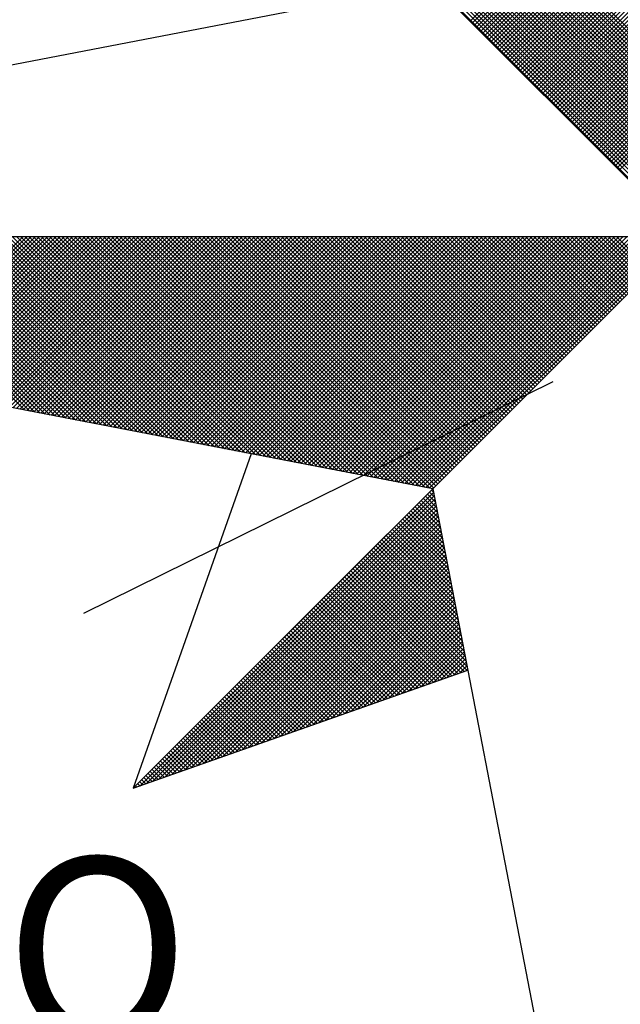
# Model space of a CAD drawing. Extents: x 181751 to 181855, y 1659653 to 1659799.
# Drawn here: x 181827 to 181829, y 1659766 to 1659770 of the extents above; entities that cross this region are included whole.
import ezdxf

# ---------------------------------------------------------------- set-up
doc = ezdxf.new("R2010")
doc.units = 0
doc.header["$LTSCALE"] = 4
doc.header["$MEASUREMENT"] = 0
doc.linetypes.add('DASHDOT', pattern=[1, 0.5, -0.25, 0, -0.25])
doc.layers.get('0').update_dxf_attribs({"linetype": 'CONTINUOUS'})
doc.layers.add('NORTE', color=7, linetype='CONTINUOUS')
doc.layers.add('T-EIXO', color=30, linetype='DASHDOT')
doc.styles.add('ROMANT', font='romant', dxfattribs={"height": 0.2})

# ---------------------------------------------------------------- blocks, each defined once
blk = doc.blocks.new('*X11')
at = {"color": 0}
for p, q in [((182558.4209, 1662936.4244), (182559.3401, 1662937.3436)), ((182558.4297, 1662936.4156), (182559.3401, 1662937.3259)), ((182558.4386, 1662936.4067), (182559.3401, 1662937.3083)), ((182558.4474, 1662936.3979), (182559.3401, 1662937.2906)), ((182558.4563, 1662936.389), (182559.3401, 1662937.2729)), ((182558.4651, 1662936.3802), (182559.3401, 1662937.2552)), ((182558.4739, 1662936.3714), (182559.3401, 1662937.2375)), ((182558.4828, 1662936.3625), (182559.3401, 1662937.2199)), ((182558.4916, 1662936.3537), (182559.3401, 1662937.2022)), ((182558.5004, 1662936.3449), (182559.3401, 1662937.1845)), ((182558.5093, 1662936.336), (182559.3401, 1662937.1668)), ((182558.5181, 1662936.3272), (182559.3401, 1662937.1492)), ((182558.527, 1662936.3183), (182559.3401, 1662937.1315)), ((182559.3401, 1662936.1136), (182558.36, 1662937.0937)), ((182559.3401, 1662936.1313), (182558.3629, 1662937.1086)), ((182559.3401, 1662936.149), (182558.3657, 1662937.1234)), ((182558.5358, 1662936.3095), (182559.3401, 1662937.1138)), ((182558.5446, 1662936.3007), (182559.3401, 1662937.0961)), ((182559.3401, 1662936.0606), (182558.3514, 1662937.0493)), ((182559.3401, 1662936.0783), (182558.3543, 1662937.0641)), ((182559.3401, 1662936.096), (182558.3572, 1662937.0789)), ((182558.5535, 1662936.2918), (182559.3401, 1662937.0785)), ((182558.5623, 1662936.283), (182559.3401, 1662937.0608)), ((182559.3401, 1662936.0076), (182558.3429, 1662937.0048)), ((182559.3401, 1662936.0253), (182558.3457, 1662937.0196)), ((182559.3401, 1662936.0429), (182558.3486, 1662937.0345)), ((182558.5712, 1662936.2741), (182559.3401, 1662937.0431)), ((182558.58, 1662936.2653), (182559.3401, 1662937.0254)), ((182558.5888, 1662936.2565), (182559.3401, 1662937.0077)), ((182559.3401, 1662935.9722), (182558.3371, 1662936.9752)), ((182559.3401, 1662935.9899), (182558.34, 1662936.99)), ((182558.5977, 1662936.2476), (182559.3401, 1662936.9901)), ((182558.6065, 1662936.2388), (182559.3401, 1662936.9724)), ((182559.3401, 1662935.9192), (182558.3286, 1662936.9307)), ((182559.3401, 1662935.9369), (182558.3314, 1662936.9456)), ((182559.3401, 1662935.9546), (182558.3343, 1662936.9604)), ((182558.6154, 1662936.2299), (182559.3401, 1662936.9547)), ((182558.6242, 1662936.2211), (182559.3401, 1662936.937)), ((182558.633, 1662936.2123), (182559.3401, 1662936.9194)), ((182559.3401, 1662935.8662), (182558.32, 1662936.8863)), ((182559.3401, 1662935.8838), (182558.3228, 1662936.9011)), ((182559.3401, 1662935.9015), (182558.3257, 1662936.9159)), ((182558.6419, 1662936.2034), (182559.3401, 1662936.9017)), ((182558.6507, 1662936.1946), (182559.3401, 1662936.884)), ((182559.3401, 1662935.8131), (182558.3114, 1662936.8418)), ((182559.3401, 1662935.8308), (182558.3143, 1662936.8566)), ((182559.3401, 1662935.8485), (182558.3171, 1662936.8715)), ((182558.6595, 1662936.1858), (182559.3401, 1662936.8663)), ((182558.6684, 1662936.1769), (182559.3401, 1662936.8486)), ((182559.3401, 1662935.7601), (182558.3028, 1662936.7974)), ((182559.3401, 1662935.7778), (182558.3057, 1662936.8122)), ((182559.3401, 1662935.7955), (182558.3086, 1662936.827)), ((182558.6772, 1662936.1681), (182559.3401, 1662936.831)), ((182558.6861, 1662936.1592), (182559.3401, 1662936.8133)), ((182558.6949, 1662936.1504), (182559.3401, 1662936.7956)), ((182559.3401, 1662935.7071), (182558.2943, 1662936.7529)), ((182559.3401, 1662935.7247), (182558.2971, 1662936.7677)), ((182559.3401, 1662935.7424), (182558.3, 1662936.7825)), ((182558.7037, 1662936.1416), (182559.3401, 1662936.7779)), ((182558.7126, 1662936.1327), (182559.3401, 1662936.7603)), ((182559.3401, 1662935.654), (182558.2857, 1662936.7085)), ((182559.3401, 1662935.6717), (182558.2885, 1662936.7233)), ((182559.3401, 1662935.6894), (182558.2914, 1662936.7381)), ((182558.7214, 1662936.1239), (182559.3401, 1662936.7426)), ((182558.7303, 1662936.115), (182559.3401, 1662936.7249)), ((182559.3401, 1662935.6187), (182558.28, 1662936.6788)), ((182559.3401, 1662935.6364), (182558.2828, 1662936.6936)), ((182558.7391, 1662936.1062), (182559.3401, 1662936.7072)), ((182558.7479, 1662936.0974), (182559.3401, 1662936.6895)), ((182558.7568, 1662936.0885), (182559.3401, 1662936.6719)), ((182559.3401, 1662935.5656), (182558.2714, 1662936.6344)), ((182559.3401, 1662935.5833), (182558.2742, 1662936.6492)), ((182559.3401, 1662935.601), (182558.2771, 1662936.664)), ((182558.7656, 1662936.0797), (182559.3401, 1662936.6542)), ((182558.7744, 1662936.0709), (182559.3401, 1662936.6365)), ((182559.3401, 1662935.5126), (182558.2628, 1662936.5899)), ((182559.3401, 1662935.5303), (182558.2657, 1662936.6047)), ((182559.3401, 1662935.548), (182558.2685, 1662936.6195)), ((182558.7833, 1662936.062), (182559.3401, 1662936.6188)), ((182558.7921, 1662936.0532), (182559.3401, 1662936.6012)), ((182558.801, 1662936.0443), (182559.3401, 1662936.5835)), ((182558.8098, 1662936.0355), (182559.3401, 1662936.5658)), ((182558.8186, 1662936.0267), (182559.3401, 1662936.5481)), ((182558.8275, 1662936.0178), (182559.3401, 1662936.5304)), ((182558.8363, 1662936.009), (182559.3401, 1662936.5128)), ((182558.8452, 1662936.0001), (182559.3401, 1662936.4951)), ((182558.854, 1662935.9913), (182559.3401, 1662936.4774)), ((182558.8628, 1662935.9825), (182559.3401, 1662936.4597)), ((182558.8717, 1662935.9736), (182559.3401, 1662936.4421)), ((182558.8805, 1662935.9648), (182559.3401, 1662936.4244)), ((182558.8894, 1662935.9559), (182559.3401, 1662936.4067)), ((182558.8982, 1662935.9471), (182559.3401, 1662936.389)), ((182558.907, 1662935.9383), (182559.3401, 1662936.3713)), ((182558.9159, 1662935.9294), (182559.3401, 1662936.3537)), ((182558.9247, 1662935.9206), (182559.3401, 1662936.336)), ((182558.9335, 1662935.9118), (182559.3401, 1662936.3183)), ((182558.9424, 1662935.9029), (182559.3401, 1662936.3006)), ((182558.9512, 1662935.8941), (182559.3401, 1662936.283)), ((182558.9601, 1662935.8852), (182559.3401, 1662936.2653)), ((182558.9689, 1662935.8764), (182559.3401, 1662936.2476)), ((182558.9777, 1662935.8676), (182559.3401, 1662936.2299)), ((182558.9866, 1662935.8587), (182559.3401, 1662936.2122)), ((182558.9954, 1662935.8499), (182559.3401, 1662936.1946)), ((182559.0043, 1662935.841), (182559.3401, 1662936.1769)), ((182559.0131, 1662935.8322), (182559.3401, 1662936.1592)), ((182559.0219, 1662935.8234), (182559.3401, 1662936.1415)), ((182559.0308, 1662935.8145), (182559.3401, 1662936.1239)), ((182559.0396, 1662935.8057), (182559.3401, 1662936.1062)), ((182559.0485, 1662935.7968), (182559.3401, 1662936.0885)), ((182559.0573, 1662935.788), (182559.3401, 1662936.0708)), ((182556.5189, 1662934.7629), (182555.7766, 1662935.5052)), ((182556.5408, 1662934.7587), (182555.7943, 1662935.5052)), ((182556.5627, 1662934.7545), (182555.812, 1662935.5052)), ((182556.5846, 1662934.7503), (182555.8297, 1662935.5052)), ((182556.6065, 1662934.746), (182555.8473, 1662935.5052)), ((182556.6284, 1662934.7418), (182555.865, 1662935.5052)), ((182556.6503, 1662934.7376), (182555.8827, 1662935.5052)), ((182555.8907, 1662934.8841), (182556.5117, 1662935.5052)), ((182556.6722, 1662934.7334), (182555.9004, 1662935.5052)), ((182555.9055, 1662934.8813), (182556.5294, 1662935.5052)), ((182556.6941, 1662934.7291), (182555.9181, 1662935.5052)), ((182555.9203, 1662934.8784), (182556.5471, 1662935.5052)), ((182555.9351, 1662934.8756), (182556.5648, 1662935.5052)), ((182556.716, 1662934.7249), (182555.9357, 1662935.5052)), ((182555.95, 1662934.8727), (182556.5824, 1662935.5052)), ((182556.7379, 1662934.7207), (182555.9534, 1662935.5052)), ((182555.9648, 1662934.8699), (182556.6001, 1662935.5052)), ((182556.7598, 1662934.7165), (182555.9711, 1662935.5052)), ((182555.9796, 1662934.867), (182556.6178, 1662935.5052)), ((182556.7817, 1662934.7122), (182555.9888, 1662935.5052)), ((182555.9944, 1662934.8641), (182556.6355, 1662935.5052)), ((182556.8036, 1662934.708), (182556.0064, 1662935.5052)), ((182556.0092, 1662934.8613), (182556.6532, 1662935.5052)), ((182556.0241, 1662934.8584), (182556.6708, 1662935.5052)), ((182556.8255, 1662934.7038), (182556.0241, 1662935.5052)), ((182556.0389, 1662934.8556), (182556.6885, 1662935.5052)), ((182556.8474, 1662934.6995), (182556.0418, 1662935.5052)), ((182556.0537, 1662934.8527), (182556.7062, 1662935.5052)), ((182556.8693, 1662934.6953), (182556.0595, 1662935.5052)), ((182556.0685, 1662934.8498), (182556.7239, 1662935.5052)), ((182556.8913, 1662934.6911), (182556.0772, 1662935.5052)), ((182556.0833, 1662934.847), (182556.7415, 1662935.5052)), ((182556.9132, 1662934.6869), (182556.0948, 1662935.5052)), ((182556.0982, 1662934.8441), (182556.7592, 1662935.5052)), ((182556.9351, 1662934.6826), (182556.1125, 1662935.5052)), ((182556.113, 1662934.8413), (182556.7769, 1662935.5052)), ((182556.1278, 1662934.8384), (182556.7946, 1662935.5052)), ((182556.957, 1662934.6784), (182556.1302, 1662935.5052)), ((182556.1426, 1662934.8355), (182556.8123, 1662935.5052)), ((182556.9789, 1662934.6742), (182556.1479, 1662935.5052)), ((182556.1574, 1662934.8327), (182556.8299, 1662935.5052)), ((182557.0008, 1662934.67), (182556.1655, 1662935.5052)), ((182556.1722, 1662934.8298), (182556.8476, 1662935.5052)), ((182557.0227, 1662934.6657), (182556.1832, 1662935.5052)), ((182556.1871, 1662934.827), (182556.8653, 1662935.5052)), ((182557.0446, 1662934.6615), (182556.2009, 1662935.5052)), ((182556.2019, 1662934.8241), (182556.883, 1662935.5052)), ((182556.2167, 1662934.8212), (182556.9006, 1662935.5052)), ((182557.0665, 1662934.6573), (182556.2186, 1662935.5052)), ((182556.2315, 1662934.8184), (182556.9183, 1662935.5052)), ((182557.0884, 1662934.6531), (182556.2363, 1662935.5052)), ((182556.2463, 1662934.8155), (182556.936, 1662935.5052)), ((182557.1103, 1662934.6488), (182556.2539, 1662935.5052)), ((182556.2612, 1662934.8127), (182556.9537, 1662935.5052)), ((182557.1322, 1662934.6446), (182556.2716, 1662935.5052)), ((182556.276, 1662934.8098), (182556.9714, 1662935.5052)), ((182557.1541, 1662934.6404), (182556.2893, 1662935.5052)), ((182556.2908, 1662934.807), (182556.989, 1662935.5052)), ((182556.3056, 1662934.8041), (182557.0067, 1662935.5052)), ((182557.176, 1662934.6362), (182556.307, 1662935.5052)), ((182556.3204, 1662934.8012), (182557.0244, 1662935.5052)), ((182557.1979, 1662934.6319), (182556.3246, 1662935.5052)), ((182556.3352, 1662934.7984), (182557.0421, 1662935.5052)), ((182557.2198, 1662934.6277), (182556.3423, 1662935.5052)), ((182556.3501, 1662934.7955), (182557.0597, 1662935.5052)), ((182557.2417, 1662934.6235), (182556.36, 1662935.5052)), ((182556.3649, 1662934.7927), (182557.0774, 1662935.5052)), ((182557.2636, 1662934.6193), (182556.3777, 1662935.5052)), ((182556.3797, 1662934.7898), (182557.0951, 1662935.5052)), ((182556.3945, 1662934.7869), (182557.1128, 1662935.5052)), ((182557.2855, 1662934.615), (182556.3954, 1662935.5052)), ((182556.4093, 1662934.7841), (182557.1305, 1662935.5052)), ((182557.3074, 1662934.6108), (182556.413, 1662935.5052)), ((182556.4242, 1662934.7812), (182557.1481, 1662935.5052)), ((182557.3293, 1662934.6066), (182556.4307, 1662935.5052)), ((182556.439, 1662934.7784), (182557.1658, 1662935.5052)), ((182557.3512, 1662934.6023), (182556.4484, 1662935.5052)), ((182556.4538, 1662934.7755), (182557.1835, 1662935.5052)), ((182557.3731, 1662934.5981), (182556.4661, 1662935.5052)), ((182556.4686, 1662934.7726), (182557.2012, 1662935.5052)), ((182556.4834, 1662934.7698), (182557.2188, 1662935.5052)), ((182557.395, 1662934.5939), (182556.4837, 1662935.5052)), ((182556.4983, 1662934.7669), (182557.2365, 1662935.5052)), ((182557.4169, 1662934.5897), (182556.5014, 1662935.5052)), ((182556.5131, 1662934.7641), (182557.2542, 1662935.5052)), ((182557.4388, 1662934.5854), (182556.5191, 1662935.5052)), ((182556.5279, 1662934.7612), (182557.2719, 1662935.5052)), ((182557.4608, 1662934.5812), (182556.5368, 1662935.5052)), ((182556.5427, 1662934.7583), (182557.2896, 1662935.5052)), ((182557.4827, 1662934.577), (182556.5545, 1662935.5052)), ((182556.5575, 1662934.7555), (182557.3072, 1662935.5052)), ((182557.5046, 1662934.5728), (182556.5721, 1662935.5052)), ((182556.5723, 1662934.7526), (182557.3249, 1662935.5052)), ((182556.5872, 1662934.7498), (182557.3426, 1662935.5052)), ((182557.5265, 1662934.5685), (182556.5898, 1662935.5052)), ((182556.602, 1662934.7469), (182557.3603, 1662935.5052)), ((182557.5484, 1662934.5643), (182556.6075, 1662935.5052)), ((182556.6168, 1662934.7441), (182557.3779, 1662935.5052)), ((182557.5703, 1662934.5601), (182556.6252, 1662935.5052)), ((182556.6316, 1662934.7412), (182557.3956, 1662935.5052)), ((182557.5922, 1662934.5559), (182556.6428, 1662935.5052)), ((182556.6464, 1662934.7383), (182557.4133, 1662935.5052)), ((182557.6141, 1662934.5516), (182556.6605, 1662935.5052)), ((182556.6613, 1662934.7355), (182557.431, 1662935.5052)), ((182556.6761, 1662934.7326), (182557.4487, 1662935.5052)), ((182557.636, 1662934.5474), (182556.6782, 1662935.5052)), ((182556.6909, 1662934.7298), (182557.4663, 1662935.5052)), ((182557.6579, 1662934.5432), (182556.6959, 1662935.5052)), ((182556.7057, 1662934.7269), (182557.484, 1662935.5052)), ((182557.6798, 1662934.539), (182556.7135, 1662935.5052)), ((182556.7205, 1662934.724), (182557.5017, 1662935.5052)), ((182557.7017, 1662934.5347), (182556.7312, 1662935.5052)), ((182556.7353, 1662934.7212), (182557.5194, 1662935.5052)), ((182557.7236, 1662934.5305), (182556.7489, 1662935.5052)), ((182556.7502, 1662934.7183), (182557.537, 1662935.5052)), ((182556.765, 1662934.7155), (182557.5547, 1662935.5052)), ((182557.7455, 1662934.5263), (182556.7666, 1662935.5052)), ((182556.7798, 1662934.7126), (182557.5724, 1662935.5052)), ((182557.7674, 1662934.522), (182556.7843, 1662935.5052)), ((182556.7946, 1662934.7097), (182557.5901, 1662935.5052)), ((182557.7893, 1662934.5178), (182556.8019, 1662935.5052)), ((182556.8094, 1662934.7069), (182557.6078, 1662935.5052)), ((182557.8112, 1662934.5136), (182556.8196, 1662935.5052)), ((182556.8243, 1662934.704), (182557.6254, 1662935.5052)), ((182557.8331, 1662934.5094), (182556.8373, 1662935.5052)), ((182556.8391, 1662934.7012), (182557.6431, 1662935.5052)), ((182556.8539, 1662934.6983), (182557.6608, 1662935.5052)), ((182557.855, 1662934.5051), (182556.855, 1662935.5052)), ((182556.8687, 1662934.6954), (182557.6785, 1662935.5052)), ((182557.8769, 1662934.5009), (182556.8726, 1662935.5052)), ((182556.8835, 1662934.6926), (182557.6961, 1662935.5052)), ((182557.8988, 1662934.4967), (182556.8903, 1662935.5052)), ((182556.8984, 1662934.6897), (182557.7138, 1662935.5052)), ((182557.9207, 1662934.4925), (182556.908, 1662935.5052)), ((182556.9132, 1662934.6869), (182557.7315, 1662935.5052)), ((182557.9426, 1662934.4882), (182556.9257, 1662935.5052)), ((182556.928, 1662934.684), (182557.7492, 1662935.5052)), ((182556.9428, 1662934.6811), (182557.7669, 1662935.5052)), ((182557.9645, 1662934.484), (182556.9434, 1662935.5052)), ((182556.9576, 1662934.6783), (182557.7845, 1662935.5052)), ((182557.9864, 1662934.4798), (182556.961, 1662935.5052)), ((182556.9724, 1662934.6754), (182557.8022, 1662935.5052)), ((182558.0083, 1662934.4756), (182556.9787, 1662935.5052)), ((182556.9873, 1662934.6726), (182557.8199, 1662935.5052)), ((182558.0303, 1662934.4713), (182556.9964, 1662935.5052)), ((182557.0021, 1662934.6697), (182557.8376, 1662935.5052)), ((182558.0522, 1662934.4671), (182557.0141, 1662935.5052)), ((182557.0169, 1662934.6669), (182557.8552, 1662935.5052)), ((182557.0317, 1662934.664), (182557.8729, 1662935.5052)), ((182558.0741, 1662934.4629), (182557.0317, 1662935.5052)), ((182557.0465, 1662934.6611), (182557.8906, 1662935.5052)), ((182558.096, 1662934.4587), (182557.0494, 1662935.5052)), ((182557.0614, 1662934.6583), (182557.9083, 1662935.5052)), ((182558.1179, 1662934.4544), (182557.0671, 1662935.5052)), ((182557.0762, 1662934.6554), (182557.9259, 1662935.5052)), ((182558.1398, 1662934.4502), (182557.0848, 1662935.5052)), ((182557.091, 1662934.6526), (182557.9436, 1662935.5052)), ((182558.1617, 1662934.446), (182557.1025, 1662935.5052)), ((182557.1058, 1662934.6497), (182557.9613, 1662935.5052)), ((182558.1836, 1662934.4417), (182557.1201, 1662935.5052)), ((182557.1206, 1662934.6468), (182557.979, 1662935.5052)), ((182557.1354, 1662934.644), (182557.9967, 1662935.5052)), ((182558.2055, 1662934.4375), (182557.1378, 1662935.5052)), ((182557.1503, 1662934.6411), (182558.0143, 1662935.5052)), ((182558.2274, 1662934.4333), (182557.1555, 1662935.5052)), ((182557.1651, 1662934.6383), (182558.032, 1662935.5052)), ((182558.2493, 1662934.4291), (182557.1732, 1662935.5052)), ((182557.1799, 1662934.6354), (182558.0497, 1662935.5052)), ((182558.2655, 1662934.4306), (182557.1908, 1662935.5052)), ((182557.1947, 1662934.6325), (182558.0674, 1662935.5052)), ((182558.2743, 1662934.4394), (182557.2085, 1662935.5052)), ((182557.2095, 1662934.6297), (182558.085, 1662935.5052)), ((182557.2244, 1662934.6268), (182558.1027, 1662935.5052)), ((182558.2832, 1662934.4482), (182557.2262, 1662935.5052)), ((182557.2392, 1662934.624), (182558.1204, 1662935.5052)), ((182558.292, 1662934.4571), (182557.2439, 1662935.5052)), ((182557.254, 1662934.6211), (182558.1381, 1662935.5052)), ((182558.3008, 1662934.4659), (182557.2616, 1662935.5052)), ((182557.2688, 1662934.6182), (182558.1558, 1662935.5052)), ((182558.3097, 1662934.4748), (182557.2792, 1662935.5052)), ((182557.2836, 1662934.6154), (182558.1734, 1662935.5052)), ((182558.3185, 1662934.4836), (182557.2969, 1662935.5052)), ((182557.2985, 1662934.6125), (182558.1911, 1662935.5052)), ((182557.3133, 1662934.6097), (182558.2088, 1662935.5052)), ((182558.3273, 1662934.4924), (182557.3146, 1662935.5052)), ((182557.3281, 1662934.6068), (182558.2265, 1662935.5052)), ((182558.3362, 1662934.5013), (182557.3323, 1662935.5052)), ((182557.3429, 1662934.604), (182558.2441, 1662935.5052)), ((182558.345, 1662934.5101), (182557.3499, 1662935.5052)), ((182557.3577, 1662934.6011), (182558.2618, 1662935.5052)), ((182558.3539, 1662934.519), (182557.3676, 1662935.5052)), ((182557.3725, 1662934.5982), (182558.2795, 1662935.5052)), ((182558.3627, 1662934.5278), (182557.3853, 1662935.5052)), ((182557.3874, 1662934.5954), (182558.2972, 1662935.5052)), ((182557.4022, 1662934.5925), (182558.3149, 1662935.5052)), ((182558.3715, 1662934.5366), (182557.403, 1662935.5052)), ((182557.417, 1662934.5897), (182558.3325, 1662935.5052)), ((182558.3804, 1662934.5455), (182557.4207, 1662935.5052)), ((182557.4318, 1662934.5868), (182558.3502, 1662935.5052)), ((182558.3892, 1662934.5543), (182557.4383, 1662935.5052)), ((182557.4466, 1662934.5839), (182558.3679, 1662935.5052)), ((182558.3981, 1662934.5631), (182557.456, 1662935.5052)), ((182557.4615, 1662934.5811), (182558.3856, 1662935.5052)), ((182558.4069, 1662934.572), (182557.4737, 1662935.5052)), ((182557.4763, 1662934.5782), (182558.4032, 1662935.5052)), ((182557.4911, 1662934.5754), (182558.4209, 1662935.5052)), ((182558.4157, 1662934.5808), (182557.4914, 1662935.5052)), ((182557.5059, 1662934.5725), (182558.4386, 1662935.5052)), ((182558.4246, 1662934.5897), (182557.509, 1662935.5052)), ((182557.5207, 1662934.5696), (182558.4563, 1662935.5052)), ((182558.4334, 1662934.5985), (182557.5267, 1662935.5052)), ((182557.5355, 1662934.5668), (182558.474, 1662935.5052)), ((182558.4423, 1662934.6073), (182557.5444, 1662935.5052)), ((182557.5504, 1662934.5639), (182558.4916, 1662935.5052)), ((182558.4511, 1662934.6162), (182557.5621, 1662935.5052)), ((182557.5652, 1662934.5611), (182558.5093, 1662935.5052)), ((182558.4599, 1662934.625), (182557.5798, 1662935.5052)), ((182557.58, 1662934.5582), (182558.527, 1662935.5052)), ((182557.5948, 1662934.5553), (182558.5447, 1662935.5052)), ((182558.4688, 1662934.6339), (182557.5974, 1662935.5052)), ((182557.6096, 1662934.5525), (182558.5623, 1662935.5052)), ((182558.4776, 1662934.6427), (182557.6151, 1662935.5052)), ((182557.6245, 1662934.5496), (182558.58, 1662935.5052)), ((182558.4864, 1662934.6515), (182557.6328, 1662935.5052)), ((182557.6393, 1662934.5468), (182558.5977, 1662935.5052)), ((182558.4953, 1662934.6604), (182557.6505, 1662935.5052)), ((182557.6541, 1662934.5439), (182558.6154, 1662935.5052)), ((182558.5041, 1662934.6692), (182557.6681, 1662935.5052)), ((182557.6689, 1662934.5411), (182558.6331, 1662935.5052)), ((182557.6837, 1662934.5382), (182558.6507, 1662935.5052)), ((182558.513, 1662934.6781), (182557.6858, 1662935.5052)), ((182557.6986, 1662934.5353), (182558.6684, 1662935.5052)), ((182558.5218, 1662934.6869), (182557.7035, 1662935.5052)), ((182557.7134, 1662934.5325), (182558.6861, 1662935.5052)), ((182558.5306, 1662934.6957), (182557.7212, 1662935.5052)), ((182557.7282, 1662934.5296), (182558.7038, 1662935.5052)), ((182558.5395, 1662934.7046), (182557.7389, 1662935.5052)), ((182557.743, 1662934.5268), (182558.7214, 1662935.5052)), ((182558.5483, 1662934.7134), (182557.7565, 1662935.5052)), ((182557.7578, 1662934.5239), (182558.7391, 1662935.5052)), ((182557.7726, 1662934.521), (182558.7568, 1662935.5052)), ((182558.5572, 1662934.7222), (182557.7742, 1662935.5052)), ((182557.7875, 1662934.5182), (182558.7745, 1662935.5052)), ((182558.566, 1662934.7311), (182557.7919, 1662935.5052)), ((182557.8023, 1662934.5153), (182558.7922, 1662935.5052)), ((182558.5748, 1662934.7399), (182557.8096, 1662935.5052)), ((182557.8171, 1662934.5125), (182558.8098, 1662935.5052)), ((182558.5837, 1662934.7488), (182557.8272, 1662935.5052)), ((182557.8319, 1662934.5096), (182558.8275, 1662935.5052)), ((182558.5925, 1662934.7576), (182557.8449, 1662935.5052)), ((182557.8467, 1662934.5067), (182558.8452, 1662935.5052)), ((182557.8616, 1662934.5039), (182558.8629, 1662935.5052)), ((182558.6014, 1662934.7664), (182557.8626, 1662935.5052)), ((182557.8764, 1662934.501), (182558.8805, 1662935.5052)), ((182558.6102, 1662934.7753), (182557.8803, 1662935.5052)), ((182557.8912, 1662934.4982), (182558.8982, 1662935.5052)), ((182558.619, 1662934.7841), (182557.898, 1662935.5052)), ((182557.906, 1662934.4953), (182558.9159, 1662935.5052)), ((182558.6279, 1662934.793), (182557.9156, 1662935.5052)), ((182557.9208, 1662934.4924), (182558.9336, 1662935.5052)), ((182558.6367, 1662934.8018), (182557.9333, 1662935.5052)), ((182557.9356, 1662934.4896), (182558.9513, 1662935.5052)), ((182557.9505, 1662934.4867), (182558.9689, 1662935.5052)), ((182558.6455, 1662934.8106), (182557.951, 1662935.5052)), ((182557.9653, 1662934.4839), (182558.9866, 1662935.5052)), ((182558.6544, 1662934.8195), (182557.9687, 1662935.5052)), ((182557.9801, 1662934.481), (182559.0043, 1662935.5052)), ((182558.6632, 1662934.8283), (182557.9863, 1662935.5052)), ((182557.9949, 1662934.4781), (182559.022, 1662935.5052)), ((182558.6721, 1662934.8371), (182558.004, 1662935.5052)), ((182558.0097, 1662934.4753), (182559.0396, 1662935.5052)), ((182558.6809, 1662934.846), (182558.0217, 1662935.5052)), ((182558.0246, 1662934.4724), (182559.0573, 1662935.5052)), ((182558.0394, 1662934.4696), (182559.075, 1662935.5052)), ((182558.6897, 1662934.8548), (182558.0394, 1662935.5052)), ((182558.0542, 1662934.4667), (182559.0927, 1662935.5052)), ((182558.6986, 1662934.8637), (182558.0571, 1662935.5052)), ((182558.069, 1662934.4639), (182559.1104, 1662935.5052)), ((182558.7074, 1662934.8725), (182558.0747, 1662935.5052)), ((182558.0838, 1662934.461), (182559.128, 1662935.5052)), ((182558.7163, 1662934.8813), (182558.0924, 1662935.5052)), ((182558.0987, 1662934.4581), (182559.1457, 1662935.5052)), ((182558.7251, 1662934.8902), (182558.1101, 1662935.5052)), ((182558.1135, 1662934.4553), (182559.1634, 1662935.5052)), ((182558.7339, 1662934.899), (182558.1278, 1662935.5052)), ((182558.1283, 1662934.4524), (182559.1811, 1662935.5052)), ((182558.1431, 1662934.4496), (182559.1987, 1662935.5052)), ((182558.7428, 1662934.9079), (182558.1454, 1662935.5052)), ((182558.1579, 1662934.4467), (182559.2164, 1662935.5052)), ((182558.7516, 1662934.9167), (182558.1631, 1662935.5052)), ((182558.1727, 1662934.4438), (182559.2341, 1662935.5052)), ((182558.7605, 1662934.9255), (182558.1808, 1662935.5052)), ((182558.1876, 1662934.441), (182559.2518, 1662935.5052)), ((182558.7693, 1662934.9344), (182558.1985, 1662935.5052)), ((182558.2024, 1662934.4381), (182559.2695, 1662935.5052)), ((182558.7781, 1662934.9432), (182558.2162, 1662935.5052)), ((182558.2172, 1662934.4353), (182559.2871, 1662935.5052)), ((182558.232, 1662934.4324), (182559.3048, 1662935.5052)), ((182558.787, 1662934.9521), (182558.2338, 1662935.5052)), ((182558.2468, 1662934.4295), (182559.3225, 1662935.5052)), ((182558.7958, 1662934.9609), (182558.2515, 1662935.5052)), ((182558.8046, 1662934.9697), (182558.2692, 1662935.5052)), ((182558.8135, 1662934.9786), (182558.2869, 1662935.5052)), ((182558.8223, 1662934.9874), (182558.3045, 1662935.5052)), ((182558.8312, 1662934.9962), (182558.3222, 1662935.5052)), ((182558.84, 1662935.0051), (182558.3399, 1662935.5052)), ((182558.8488, 1662935.0139), (182558.3576, 1662935.5052)), ((182558.8577, 1662935.0228), (182558.3753, 1662935.5052)), ((182558.8665, 1662935.0316), (182558.3929, 1662935.5052)), ((182558.8754, 1662935.0404), (182558.4106, 1662935.5052)), ((182558.8842, 1662935.0493), (182558.4283, 1662935.5052)), ((182558.893, 1662935.0581), (182558.446, 1662935.5052)), ((182558.9019, 1662935.067), (182558.4636, 1662935.5052)), ((182558.9107, 1662935.0758), (182558.4813, 1662935.5052)), ((182558.9196, 1662935.0846), (182558.499, 1662935.5052)), ((182558.9284, 1662935.0935), (182558.5167, 1662935.5052)), ((182558.9372, 1662935.1023), (182558.5343, 1662935.5052)), ((182558.9461, 1662935.1112), (182558.552, 1662935.5052)), ((182558.9549, 1662935.12), (182558.5697, 1662935.5052)), ((182558.9637, 1662935.1288), (182558.5874, 1662935.5052)), ((182558.9726, 1662935.1377), (182558.6051, 1662935.5052)), ((182558.9814, 1662935.1465), (182558.6227, 1662935.5052)), ((182558.9903, 1662935.1553), (182558.6404, 1662935.5052)), ((182558.9991, 1662935.1642), (182558.6581, 1662935.5052)), ((182559.0079, 1662935.173), (182558.6758, 1662935.5052)), ((182559.0168, 1662935.1819), (182558.6934, 1662935.5052)), ((182559.0256, 1662935.1907), (182558.7111, 1662935.5052)), ((182559.0345, 1662935.1995), (182558.7288, 1662935.5052)), ((182559.0433, 1662935.2084), (182558.7465, 1662935.5052)), ((182559.0521, 1662935.2172), (182558.7642, 1662935.5052)), ((182559.061, 1662935.2261), (182558.7818, 1662935.5052)), ((182559.0698, 1662935.2349), (182558.7995, 1662935.5052)), ((182559.0786, 1662935.2437), (182558.8172, 1662935.5052)), ((182559.0875, 1662935.2526), (182558.8349, 1662935.5052)), ((182559.0963, 1662935.2614), (182558.8525, 1662935.5052)), ((182559.1052, 1662935.2703), (182558.8702, 1662935.5052)), ((182559.114, 1662935.2791), (182558.8879, 1662935.5052)), ((182559.1228, 1662935.2879), (182558.9056, 1662935.5052)), ((182559.1317, 1662935.2968), (182558.9233, 1662935.5052)), ((182559.1405, 1662935.3056), (182558.9409, 1662935.5052)), ((182559.1494, 1662935.3144), (182558.9586, 1662935.5052)), ((182559.1582, 1662935.3233), (182558.9763, 1662935.5052)), ((182559.167, 1662935.3321), (182558.994, 1662935.5052)), ((182559.1759, 1662935.341), (182559.0116, 1662935.5052)), ((182559.1847, 1662935.3498), (182559.0293, 1662935.5052)), ((182559.1936, 1662935.3586), (182559.047, 1662935.5052)), ((182556.9826, 1662933.1477), (182558.2616, 1662934.4266)), ((182557.01, 1662933.1573), (182558.2645, 1662934.4118)), ((182557.0373, 1662933.167), (182558.2673, 1662934.397)), ((182558.2767, 1662934.3487), (182558.2301, 1662934.3952)), ((182558.2724, 1662934.3706), (182558.239, 1662934.404)), ((182558.2682, 1662934.3925), (182558.2478, 1662934.4129)), ((182558.264, 1662934.4144), (182558.2566, 1662934.4217)), ((182557.0646, 1662933.1766), (182558.2702, 1662934.3822)), ((182557.0919, 1662933.1862), (182558.2731, 1662934.3674)), ((182558.2936, 1662934.2611), (182558.1948, 1662934.3599)), ((182558.2893, 1662934.283), (182558.2036, 1662934.3687)), ((182558.2851, 1662934.3049), (182558.2124, 1662934.3775)), ((182558.2809, 1662934.3268), (182558.2213, 1662934.3864)), ((182557.1193, 1662933.1959), (182558.2759, 1662934.3526)), ((182557.1466, 1662933.2055), (182558.2788, 1662934.3377)), ((182557.1739, 1662933.2152), (182558.2816, 1662934.3229)), ((182558.3147, 1662934.1515), (182558.1506, 1662934.3157)), ((182558.3105, 1662934.1734), (182558.1594, 1662934.3245)), ((182558.3062, 1662934.1953), (182558.1682, 1662934.3333)), ((182558.302, 1662934.2172), (182558.1771, 1662934.3422)), ((182558.2978, 1662934.2391), (182558.1859, 1662934.351)), ((182557.2012, 1662933.2248), (182558.2845, 1662934.3081)), ((182557.2285, 1662933.2345), (182558.2873, 1662934.2933)), ((182557.2559, 1662933.2441), (182558.2902, 1662934.2785)), ((182558.3358, 1662934.042), (182558.1064, 1662934.2715)), ((182558.3316, 1662934.0639), (182558.1152, 1662934.2803)), ((182558.3274, 1662934.0858), (182558.1241, 1662934.2891)), ((182558.3232, 1662934.1077), (182558.1329, 1662934.298)), ((182558.3189, 1662934.1296), (182558.1417, 1662934.3068)), ((182557.2832, 1662933.2538), (182558.2931, 1662934.2636)), ((182557.3105, 1662933.2634), (182558.2959, 1662934.2488)), ((182557.3378, 1662933.2731), (182558.2988, 1662934.234)), ((182558.357, 1662933.9325), (182558.0622, 1662934.2273)), ((182558.3527, 1662933.9544), (182558.071, 1662934.2361)), ((182558.3485, 1662933.9763), (182558.0799, 1662934.2449)), ((182558.3443, 1662933.9982), (182558.0887, 1662934.2538)), ((182558.3401, 1662934.0201), (182558.0975, 1662934.2626)), ((182557.3652, 1662933.2827), (182558.3016, 1662934.2192)), ((182557.3925, 1662933.2924), (182558.3045, 1662934.2044)), ((182557.4198, 1662933.302), (182558.3074, 1662934.1896)), ((182558.3739, 1662933.8449), (182558.0268, 1662934.1919)), ((182558.3696, 1662933.8668), (182558.0357, 1662934.2008)), ((182558.3654, 1662933.8887), (182558.0445, 1662934.2096)), ((182558.3612, 1662933.9106), (182558.0533, 1662934.2184)), ((182557.4471, 1662933.3117), (182558.3102, 1662934.1747)), ((182557.4745, 1662933.3213), (182558.3131, 1662934.1599)), ((182557.5018, 1662933.331), (182558.3159, 1662934.1451)), ((182558.395, 1662933.7354), (182557.9826, 1662934.1477)), ((182558.3908, 1662933.7573), (182557.9915, 1662934.1566)), ((182558.3865, 1662933.7792), (182558.0003, 1662934.1654)), ((182558.3823, 1662933.8011), (182558.0092, 1662934.1742)), ((182558.3781, 1662933.823), (182558.018, 1662934.1831)), ((182557.5291, 1662933.3406), (182558.3188, 1662934.1303)), ((182557.5564, 1662933.3502), (182558.3217, 1662934.1155)), ((182557.5838, 1662933.3599), (182558.3245, 1662934.1006)), ((182558.3955, 1662933.6465), (182557.9384, 1662934.1035)), ((182558.4086, 1662933.6511), (182557.9473, 1662934.1124)), ((182558.4077, 1662933.6696), (182557.9561, 1662934.1212)), ((182558.4034, 1662933.6915), (182557.965, 1662934.13)), ((182558.3992, 1662933.7135), (182557.9738, 1662934.1389)), ((182557.6111, 1662933.3695), (182558.3274, 1662934.0858)), ((182557.6384, 1662933.3792), (182558.3302, 1662934.071)), ((182558.3302, 1662933.6234), (182557.8942, 1662934.0593)), ((182558.3432, 1662933.628), (182557.9031, 1662934.0682)), ((182558.3563, 1662933.6326), (182557.9119, 1662934.077)), ((182558.3694, 1662933.6372), (182557.9208, 1662934.0858)), ((182558.3824, 1662933.6419), (182557.9296, 1662934.0947)), ((182557.6657, 1662933.3888), (182558.3331, 1662934.0562)), ((182557.6931, 1662933.3985), (182558.336, 1662934.0414)), ((182557.7204, 1662933.4081), (182558.3388, 1662934.0265)), ((182558.2779, 1662933.605), (182557.8589, 1662934.024)), ((182558.291, 1662933.6096), (182557.8677, 1662934.0328)), ((182558.304, 1662933.6142), (182557.8766, 1662934.0417)), ((182558.3171, 1662933.6188), (182557.8854, 1662934.0505)), ((182557.7477, 1662933.4178), (182558.3417, 1662934.0117)), ((182557.775, 1662933.4274), (182558.3445, 1662933.9969)), ((182557.8024, 1662933.4371), (182558.3474, 1662933.9821)), ((182558.2126, 1662933.5819), (182557.8147, 1662933.9798)), ((182558.2256, 1662933.5865), (182557.8235, 1662933.9886)), ((182558.2387, 1662933.5911), (182557.8324, 1662933.9975)), ((182558.2518, 1662933.5957), (182557.8412, 1662934.0063)), ((182558.2648, 1662933.6003), (182557.8501, 1662934.0151)), ((182558.1473, 1662933.5588), (182557.7705, 1662933.9356)), ((182558.1603, 1662933.5634), (182557.7793, 1662933.9444)), ((182558.1734, 1662933.5681), (182557.7882, 1662933.9533)), ((182558.1865, 1662933.5727), (182557.797, 1662933.9621)), ((182558.1995, 1662933.5773), (182557.8059, 1662933.9709)), ((182557.8297, 1662933.4467), (182558.3503, 1662933.9673)), ((182557.857, 1662933.4564), (182558.3531, 1662933.9525)), ((182557.8843, 1662933.466), (182558.356, 1662933.9376)), ((182558.0819, 1662933.5358), (182557.7263, 1662933.8914)), ((182558.095, 1662933.5404), (182557.7351, 1662933.9002)), ((182558.1081, 1662933.545), (182557.744, 1662933.9091)), ((182558.1211, 1662933.5496), (182557.7528, 1662933.9179)), ((182558.1342, 1662933.5542), (182557.7617, 1662933.9267)), ((182557.9117, 1662933.4757), (182558.3588, 1662933.9228)), ((182557.939, 1662933.4853), (182558.3617, 1662933.908)), ((182557.9663, 1662933.4949), (182558.3645, 1662933.8932)), ((182558.0297, 1662933.5173), (182557.691, 1662933.856)), ((182558.0427, 1662933.5219), (182557.6998, 1662933.8649)), ((182558.0558, 1662933.5265), (182557.7086, 1662933.8737)), ((182558.0689, 1662933.5312), (182557.7175, 1662933.8826)), ((182557.9936, 1662933.5046), (182558.3674, 1662933.8784)), ((182558.021, 1662933.5142), (182558.3703, 1662933.8635)), ((182558.0483, 1662933.5239), (182558.3731, 1662933.8487)), ((182557.9643, 1662933.4943), (182557.6468, 1662933.8118)), ((182557.9774, 1662933.4989), (182557.6556, 1662933.8207)), ((182557.9905, 1662933.5035), (182557.6644, 1662933.8295)), ((182558.0035, 1662933.5081), (182557.6733, 1662933.8384)), ((182558.0166, 1662933.5127), (182557.6821, 1662933.8472)), ((182558.0756, 1662933.5335), (182558.376, 1662933.8339)), ((182558.1029, 1662933.5432), (182558.3788, 1662933.8191)), ((182557.899, 1662933.4712), (182557.6026, 1662933.7677)), ((182557.9121, 1662933.4758), (182557.6114, 1662933.7765)), ((182557.9252, 1662933.4804), (182557.6202, 1662933.7853)), ((182557.9382, 1662933.485), (182557.6291, 1662933.7942)), ((182557.9513, 1662933.4896), (182557.6379, 1662933.803)), ((182558.1303, 1662933.5528), (182558.3817, 1662933.8043)), ((182558.1576, 1662933.5625), (182558.3846, 1662933.7895)), ((182558.1849, 1662933.5721), (182558.3874, 1662933.7746)), ((182557.8337, 1662933.4481), (182557.5584, 1662933.7235)), ((182557.8468, 1662933.4527), (182557.5672, 1662933.7323)), ((182557.8598, 1662933.4574), (182557.576, 1662933.7411)), ((182557.8729, 1662933.462), (182557.5849, 1662933.75)), ((182557.886, 1662933.4666), (182557.5937, 1662933.7588)), ((182558.2122, 1662933.5818), (182558.3903, 1662933.7598)), ((182558.2396, 1662933.5914), (182558.3931, 1662933.745)), ((182558.2669, 1662933.6011), (182558.396, 1662933.7302)), ((182557.7814, 1662933.4297), (182557.523, 1662933.6881)), ((182557.7945, 1662933.4343), (182557.5319, 1662933.6969)), ((182557.8076, 1662933.4389), (182557.5407, 1662933.7058)), ((182557.8206, 1662933.4435), (182557.5495, 1662933.7146)), ((182558.2942, 1662933.6107), (182558.3989, 1662933.7154)), ((182558.3215, 1662933.6204), (182558.4017, 1662933.7005)), ((182558.3489, 1662933.63), (182558.4046, 1662933.6857)), ((182557.7161, 1662933.4066), (182557.4788, 1662933.6439)), ((182557.7292, 1662933.4112), (182557.4877, 1662933.6527)), ((182557.7422, 1662933.4158), (182557.4965, 1662933.6616)), ((182557.7553, 1662933.4205), (182557.5053, 1662933.6704)), ((182557.7684, 1662933.4251), (182557.5142, 1662933.6793)), ((182558.3762, 1662933.6397), (182558.4074, 1662933.6709)), ((182558.4035, 1662933.6493), (182558.4103, 1662933.6561)), ((182557.6508, 1662933.3836), (182557.4346, 1662933.5997)), ((182557.6639, 1662933.3882), (182557.4435, 1662933.6086)), ((182557.6769, 1662933.3928), (182557.4523, 1662933.6174)), ((182557.69, 1662933.3974), (182557.4611, 1662933.6262)), ((182557.703, 1662933.402), (182557.47, 1662933.6351)), ((182557.5855, 1662933.3605), (182557.3904, 1662933.5555)), ((182557.5985, 1662933.3651), (182557.3993, 1662933.5644)), ((182557.6116, 1662933.3697), (182557.4081, 1662933.5732)), ((182557.6247, 1662933.3743), (182557.4169, 1662933.582)), ((182557.6377, 1662933.3789), (182557.4258, 1662933.5909)), ((182557.5332, 1662933.342), (182557.3551, 1662933.5202)), ((182557.5463, 1662933.3467), (182557.3639, 1662933.529)), ((182557.5593, 1662933.3513), (182557.3728, 1662933.5378)), ((182557.5724, 1662933.3559), (182557.3816, 1662933.5467)), ((182557.4679, 1662933.319), (182557.3109, 1662933.476)), ((182557.4809, 1662933.3236), (182557.3197, 1662933.4848)), ((182557.494, 1662933.3282), (182557.3286, 1662933.4936)), ((182557.5071, 1662933.3328), (182557.3374, 1662933.5025)), ((182557.5201, 1662933.3374), (182557.3462, 1662933.5113)), ((182557.4026, 1662933.2959), (182557.2667, 1662933.4318)), ((182557.4156, 1662933.3005), (182557.2755, 1662933.4406)), ((182557.4287, 1662933.3051), (182557.2844, 1662933.4495)), ((182557.4417, 1662933.3098), (182557.2932, 1662933.4583)), ((182557.4548, 1662933.3144), (182557.302, 1662933.4671)), ((182557.3372, 1662933.2728), (182557.2225, 1662933.3876)), ((182557.3503, 1662933.2775), (182557.2313, 1662933.3964)), ((182557.3634, 1662933.2821), (182557.2402, 1662933.4053)), ((182557.3764, 1662933.2867), (182557.249, 1662933.4141)), ((182557.3895, 1662933.2913), (182557.2578, 1662933.4229)), ((182557.285, 1662933.2544), (182557.1871, 1662933.3522)), ((182557.298, 1662933.259), (182557.196, 1662933.3611)), ((182557.3111, 1662933.2636), (182557.2048, 1662933.3699)), ((182557.3242, 1662933.2682), (182557.2137, 1662933.3787)), ((182557.2196, 1662933.2313), (182557.1429, 1662933.308)), ((182557.2327, 1662933.2359), (182557.1518, 1662933.3169)), ((182557.2458, 1662933.2406), (182557.1606, 1662933.3257)), ((182557.2588, 1662933.2452), (182557.1695, 1662933.3345)), ((182557.2719, 1662933.2498), (182557.1783, 1662933.3434)), ((182557.1543, 1662933.2083), (182557.0988, 1662933.2638)), ((182557.1674, 1662933.2129), (182557.1076, 1662933.2727)), ((182557.1804, 1662933.2175), (182557.1164, 1662933.2815)), ((182557.1935, 1662933.2221), (182557.1253, 1662933.2904)), ((182557.2066, 1662933.2267), (182557.1341, 1662933.2992)), ((182557.089, 1662933.1852), (182557.0546, 1662933.2196)), ((182557.1021, 1662933.1898), (182557.0634, 1662933.2285)), ((182557.1151, 1662933.1944), (182557.0722, 1662933.2373)), ((182557.1282, 1662933.199), (182557.0811, 1662933.2462)), ((182557.1412, 1662933.2037), (182557.0899, 1662933.255)), ((182557.0237, 1662933.1621), (182557.0104, 1662933.1754)), ((182557.0367, 1662933.1668), (182557.0192, 1662933.1843)), ((182557.0498, 1662933.1714), (182557.028, 1662933.1931)), ((182557.0629, 1662933.176), (182557.0369, 1662933.202)), ((182557.0759, 1662933.1806), (182557.0457, 1662933.2108)), ((182556.9845, 1662933.1483), (182556.9838, 1662933.1489)), ((182556.9975, 1662933.1529), (182556.9927, 1662933.1578)), ((182557.0106, 1662933.1575), (182557.0015, 1662933.1666))]:
    blk.add_line(p, q, dxfattribs=at)
blk = doc.blocks.new('NORTEGEO')
at = {"layer": 'NORTE', "color": 7}
for p, q in [((-2.3576, -2.3576), (2.3576, 2.3576)), ((-2.3576, 2.3576), (2.3576, -2.3576)), ((-1.0785, 1.0785), (-6.6682, 0)), ((-1.0785, -1.0785), (-6.6682, 0)), ((-6.6682, 0), (6.6682, 0)), ((-1.8532, -0.929), (-2.3576, -2.3576)), ((-1.0785, -1.0785), (0, -6.6682)), ((-2.3576, -2.3576), (-0.929, -1.8532))]:
    blk.add_line(p, q, dxfattribs=at)
at = {"layer": 'NORTE'}
blk.add_blockref('*X11', (-182559.3401, -1662935.5052), dxfattribs=at)
at = {"layer": 'NORTE', "color": 7, "style": 'ROMANT'}
blk.add_text('SO', height=0.78147, dxfattribs=at).set_placement((-3.5412, -3.4353))

msp = doc.modelspace()

# ---------------------------------------------------------------- linework, layer by layer
at = {"layer": 'T-EIXO'}
msp.add_line((181847.078, 1659777.3125), (181758.1933, 1659733.4325), dxfattribs=at)

# ---------------------------------------------------------------- block references
at = {"layer": 'NORTE', "ltscale": 0.75, "xscale": 0.8950189864262938, "yscale": 0.8950189864262938, "zscale": 0.8950189864772569}
msp.add_blockref('NORTEGEO', (181829.2027, 1659768.7939), dxfattribs=at)

doc.saveas('drawing.dxf')
